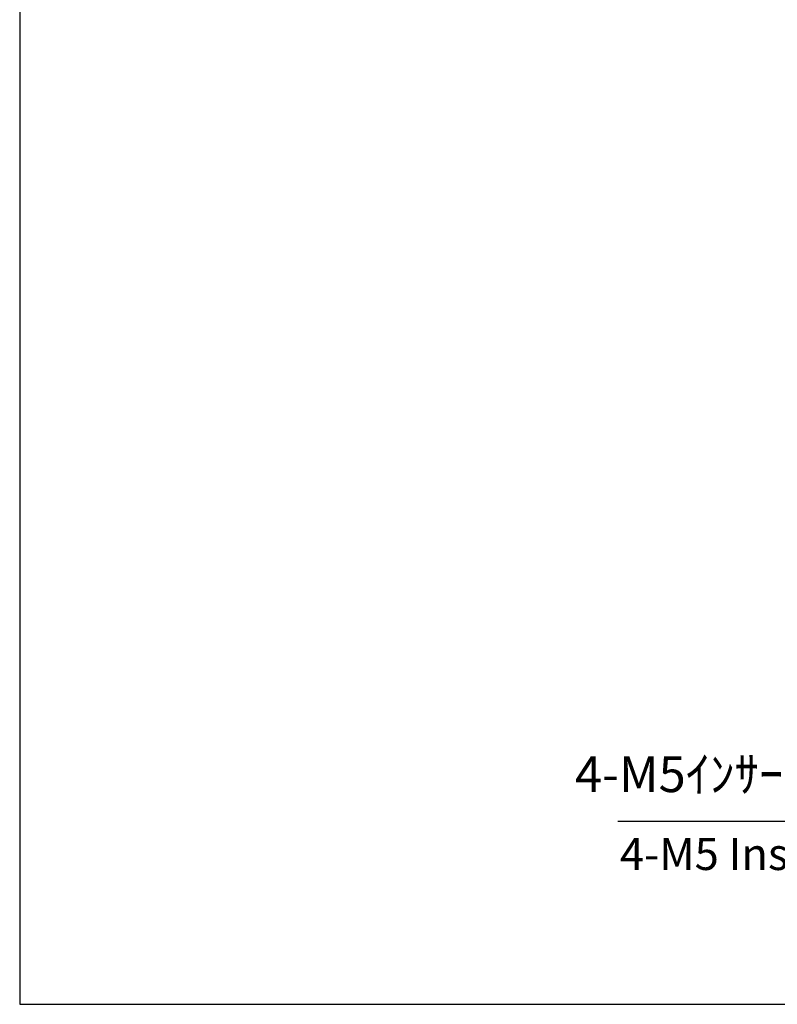
# Model space of a CAD drawing. Units: millimetres. Extents: x 0 to 3274, y 0 to 1120.
# Drawn here: x 0 to 296, y 0 to 385 of the extents above; entities that cross this region are included whole.
import ezdxf

# ---------------------------------------------------------------- set-up
doc = ezdxf.new("R2010")
doc.units = ezdxf.units.MM
doc.header["$LTSCALE"] = 4
doc.layers.add('AM_5', color=3, linetype='Continuous', lineweight=25)
doc.styles.get("Standard").update_dxf_attribs({"font": 'ISOCP.SHX', "bigfont": 'EXTFONT.SHX'})
doc.styles.add('takachi1', font='txt', dxfattribs={"height": 2.5})

# ---------------------------------------------------------------- blocks, each defined once
blk = doc.blocks.new('TK-A3')
blk.add_lwpolyline([(0, 0), (403, 0), (403, 280), (0, 280)], close=True)
blk = doc.blocks.new('*S138')
at = {"layer": 'AM_5', "color": 3, "linetype": 'Continuous'}
for p, q in [((397.22, 121.66), (388.47, 116.13)), ((390.44, 114.32), (397.22, 121.66)), ((392.4, 112.5), (397.22, 121.66))]:
    blk.add_line(p, q, dxfattribs=at)
at = {"layer": 'AM_5', "color": 3}
for p, q in [((351.02, 71.66), (390.44, 114.32)), ((234.12, 71.66), (351.02, 71.66))]:
    blk.add_line(p, q, dxfattribs=at)
at = {"layer": 'AM_5', "color": 2, "insert": (337.02, 78.66), "char_height": 14, "attachment_point": 9}
blk.add_mtext('4-M5ｲﾝｻｰﾄﾅｯﾄ', dxfattribs=at)

msp = doc.modelspace()

# ---------------------------------------------------------------- block references
at = {"lineweight": 0, "xscale": 4, "yscale": 4, "zscale": 4}
msp.add_blockref('TK-A3', (0, 0), dxfattribs=at)
at = {"layer": 'AM_5'}
msp.add_blockref('*S138', (0, 0), dxfattribs=at)

# ---------------------------------------------------------------- texts
at = {"insert": (234.89, 65.05), "char_height": 12.5, "attachment_point": 1, "style": 'takachi1'}
msp.add_mtext_dynamic_manual_height_columns('{\\Fisocp3|c128;\\C2;4-M5 Insert nut}', width=121.1372, gutter_width=12.5, heights=[0], dxfattribs=at)

doc.saveas('drawing.dxf')
